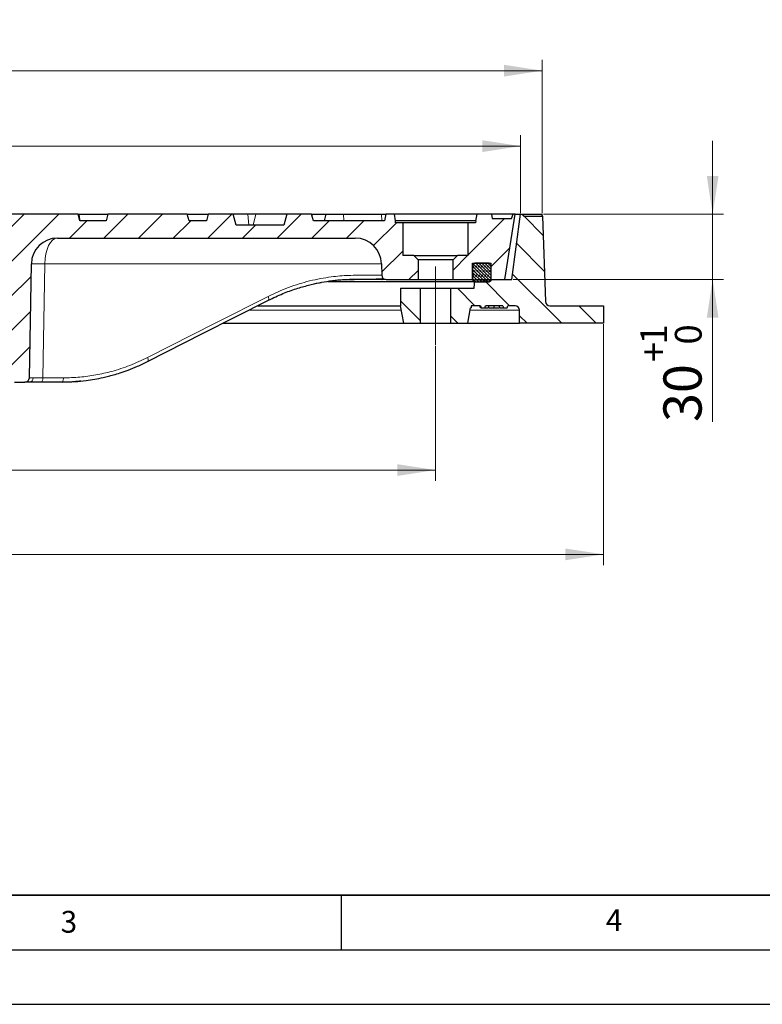
# Model space of a CAD drawing. Units: millimetres. Extents: x 0 to 420, y 0 to 297.
# Drawn here: x 136 to 204, y 0 to 90 of the extents above; entities that cross this region are included whole.
import ezdxf

# ---------------------------------------------------------------- set-up
doc = ezdxf.new("R2010")
doc.units = ezdxf.units.MM
doc.linetypes.add('CENTERX2', pattern=[20.32, 12.7, -2.54, 2.54, -2.54])
doc.layers.add('LINIEN-DICK', color=7, linetype='Continuous', lineweight=35)
doc.layers.add('LINIEN-DÜNN', color=7, linetype='Continuous')
doc.layers.add('VORLAGE_TEXT', color=7, linetype='Continuous')
doc.styles.add('SLDTEXTSTYLE0', font='TXT', dxfattribs={"width": 0.605})
doc.dimstyles.new('SLDDIMSTYLE0', dxfattribs={"dimtxt": 3.5, "dimasz": 3.5, "dimexe": 0, "dimexo": 0.0625, "dimgap": 0.875, "dimtad": 1, "dimdec": 0, "dimlfac": 5, "dimrnd": 1e-09, "dimzin": 12, "dimdsep": 46, "dimtxsty": 'SLDTEXTSTYLE0', "dimsah": 1, "dimcen": 0.09, "dimadec": 0, "dimazin": 3, "dimtfac": 1, "dimtdec": 3, "dimtofl": 0, "dimtmove": 0, "dimatfit": 3, "dimfxl": 1, "dimfrac": 2, "dimtolj": 1, "dimtzin": 12, "dimarcsym": 0})
doc.dimstyles.new('SLDDIMSTYLE1', dxfattribs={"dimtxt": 3.5, "dimasz": 3.5, "dimexe": 0, "dimexo": 0.0625, "dimgap": 0.875, "dimtad": 1, "dimdec": 0, "dimlfac": 5, "dimrnd": 1e-09, "dimzin": 12, "dimdsep": 46, "dimtxsty": 'SLDTEXTSTYLE0', "dimsah": 1, "dimcen": 0.09, "dimadec": 0, "dimazin": 3, "dimtol": 1, "dimtp": 1.5, "dimtm": 1.5, "dimtfac": 1, "dimtdec": 1, "dimtofl": 0, "dimtmove": 0, "dimatfit": 3, "dimfxl": 1, "dimfrac": 2, "dimtolj": 1, "dimarcsym": 0})
doc.dimstyles.new('SLDDIMSTYLE3', dxfattribs={"dimtxt": 3.5, "dimasz": 3.5, "dimexe": 0, "dimexo": 0.0625, "dimgap": 0.875, "dimtad": 1, "dimdec": 0, "dimlfac": 5, "dimrnd": 1e-09, "dimzin": 12, "dimdsep": 46, "dimtxsty": 'SLDTEXTSTYLE0', "dimsah": 1, "dimcen": 0.09, "dimadec": 0, "dimazin": 3, "dimtol": 1, "dimtp": 1, "dimtm": 1, "dimtfac": 1, "dimtdec": 0, "dimtofl": 0, "dimtmove": 0, "dimatfit": 3, "dimfxl": 1, "dimfrac": 2, "dimtolj": 1, "dimarcsym": 0})
doc.dimstyles.new('SLDDIMSTYLE4', dxfattribs={"dimtxt": 3.5, "dimasz": 3.5, "dimexe": 0, "dimexo": 0.0625, "dimgap": 0.875, "dimtad": 1, "dimlfac": 5, "dimrnd": 1e-09, "dimzin": 12, "dimdsep": 46, "dimtxsty": 'SLDTEXTSTYLE0', "dimsah": 1, "dimcen": 0.09, "dimadec": 0, "dimazin": 3, "dimtol": 1, "dimtp": 1, "dimtfac": 1, "dimtdec": 0, "dimtmove": 0, "dimatfit": 0, "dimfxl": 1, "dimfrac": 2, "dimtolj": 1, "dimarcsym": 0})
pattern_1 = [(135, (0, 0), (-1.5875, -1.5875), [])]
pattern_2 = [(45, (0, 0), (-1.5875, 1.5875), [])]

# ---------------------------------------------------------------- blocks, each defined once
blk = doc.blocks.new('_D')
at = {"color": 7, "linetype": 'Continuous', "lineweight": 18}
for p, q in [((60.46, 60.336), (60.46, 47.977)), ((173.657, 60.336), (173.657, 47.977)), ((60.46, 48.977), (173.657, 48.977))]:
    blk.add_line(p, q, dxfattribs=at)
for points in [[(60.46, 48.977), (63.96, 48.438), (63.96, 49.515)], [(173.657, 48.977), (170.157, 49.515), (170.157, 48.438)]]:
    blk.add_solid(points, dxfattribs=at)
at = {"color": 7, "linetype": 'Continuous', "lineweight": 18, "char_height": 3.5, "attachment_point": 1, "style": 'SLDTEXTSTYLE0'}
for s, insert in [('%%c', (111.184, 53.488)), ('566', (116.356, 53.488))]:
    blk.add_mtext(s, dxfattribs=dict(at, insert=insert))
blk = doc.blocks.new('_D_1')
at = {"color": 7, "linetype": 'Continuous', "lineweight": 18}
for p, q in [((45.06, 62.336), (45.06, 40.247)), ((189.057, 62.336), (189.057, 40.247)), ((45.06, 41.247), (189.057, 41.247))]:
    blk.add_line(p, q, dxfattribs=at)
for points in [[(45.06, 41.247), (48.56, 40.709), (48.56, 41.786)], [(189.057, 41.247), (185.557, 41.786), (185.557, 40.709)]]:
    blk.add_solid(points, dxfattribs=at)
at = {"color": 7, "linetype": 'Continuous', "lineweight": 18, "attachment_point": 1, "style": 'SLDTEXTSTYLE0'}
for s, insert, char_height in [('%%c', (107.792, 45.759), 3.5), ('720', (112.964, 45.759), 3.5), ('±1.5', (120.639, 44.709), 2.45)]:
    blk.add_mtext(s, dxfattribs=dict(at, insert=insert, char_height=char_height))
blk = doc.blocks.new('_D_3')
at = {"color": 7, "linetype": 'Continuous', "lineweight": 18}
for p, q in [((52.66, 72.536), (52.66, 79.673)), ((181.457, 72.536), (181.457, 79.673)), ((52.66, 78.673), (181.457, 78.673))]:
    blk.add_line(p, q, dxfattribs=at)
for points in [[(52.66, 78.673), (56.16, 78.134), (56.16, 79.211)], [(181.457, 78.673), (177.957, 79.211), (177.957, 78.134)]]:
    blk.add_solid(points, dxfattribs=at)
at = {"color": 7, "linetype": 'Continuous', "lineweight": 18, "attachment_point": 1, "style": 'SLDTEXTSTYLE0'}
for s, insert, char_height in [('%%c', (108.943, 83.185), 3.5), ('644', (114.116, 83.185), 3.5), ('±1', (121.791, 82.134), 2.45)]:
    blk.add_mtext(s, dxfattribs=dict(at, insert=insert, char_height=char_height))
blk = doc.blocks.new('_D_4')
at = {"color": 7, "linetype": 'Continuous', "lineweight": 18}
for p, q in [((50.66, 72.536), (50.66, 86.589)), ((183.438, 72.536), (183.438, 86.589)), ((50.66, 85.589), (183.438, 85.589))]:
    blk.add_line(p, q, dxfattribs=at)
for points in [[(50.66, 85.589), (54.16, 85.05), (54.16, 86.127)], [(183.438, 85.589), (179.938, 86.127), (179.938, 85.05)]]:
    blk.add_solid(points, dxfattribs=at)
at = {"color": 7, "linetype": 'Continuous', "lineweight": 18, "attachment_point": 1, "style": 'SLDTEXTSTYLE0'}
for s, insert, char_height in [('%%c', (107.782, 90.1), 3.5), ('664', (112.954, 90.1), 3.5), ('±1.5', (120.63, 89.05), 2.45)]:
    blk.add_mtext(s, dxfattribs=dict(at, insert=insert, char_height=char_height))
blk = doc.blocks.new('_D_5')
at = {"color": 7, "linetype": 'Continuous', "lineweight": 18}
for p, q in [((199.057, 72.436), (199.057, 79.167)), ((183.538, 72.436), (200.057, 72.436)), ((199.057, 66.436), (199.057, 72.436)), ((180.757, 66.436), (200.057, 66.436)), ((199.057, 66.436), (199.057, 53.386))]:
    blk.add_line(p, q, dxfattribs=at)
for points in [[(199.057, 72.436), (199.595, 75.936), (198.518, 75.936)], [(199.057, 66.436), (198.518, 62.936), (199.595, 62.936)]]:
    blk.add_solid(points, dxfattribs=at)
at = {"color": 7, "linetype": 'Continuous', "lineweight": 18, "attachment_point": 1, "rotation": 90, "style": 'SLDTEXTSTYLE0'}
for s, insert, char_height in [('1', (192.437, 60.482), 2.45), ('0', (195.595, 60.482), 2.45), ('+', (192.437, 58.869), 2.45), ('30', (194.545, 53.386), 3.5)]:
    blk.add_mtext(s, dxfattribs=dict(at, insert=insert, char_height=char_height))

msp = doc.modelspace()

# ---------------------------------------------------------------- hatches: boundary and pattern name
at = {"linetype": 'Continuous', "lineweight": 18}
h = msp.add_hatch(dxfattribs=at)
h.set_pattern_fill('DIN 201 Grauguss', scale=0.5, style=0, pattern_type=2)
h.set_pattern_definition(pattern_2)
edge = h.paths.add_edge_path(flags=0)
edge.add_arc((118.2465, 61.4364), 0.2, 270, 356, ccw=False)
edge.add_line((118.2465, 61.2364), (115.8705, 61.2364))
edge.add_spline(control_points=[(115.8705, 61.2364), (115.8481, 61.2364), (115.8254, 61.2403), (115.8043, 61.2477), (115.7831, 61.2551), (115.763, 61.2663), (115.7455, 61.2803), (115.7281, 61.2943), (115.7127, 61.3115), (115.7009, 61.3304), (115.689, 61.3494), (115.6803, 61.3707), (115.6753, 61.3925), (115.6731, 61.4024), (115.6717, 61.4124), (115.671, 61.4225)], knot_values=[0, 0, 0, 0, 0.0003358, 0.0003358, 0.0003358, 0.0006716, 0.0006716, 0.0006716, 0.0010073, 0.0010073, 0.0010073, 0.0013431, 0.0013431, 0.0013431, 0.0014927, 0.0014927, 0.0014927, 0.0014927], weights=[1, 1, 1, 1, 1, 1, 1, 1, 1, 1, 1, 1, 1, 1, 1, 1], degree=3, periodic=0)
edge.add_spline(control_points=[(115.671, 61.4225), (115.6105, 62.287), (115.55, 63.1515), (115.4896, 64.0161), (115.4806, 64.144), (115.4717, 64.2719), (115.4628, 64.3999)], knot_values=[0, 0, 0, 0, 0.0129995, 0.0129995, 0.0129995, 0.0149232, 0.0149232, 0.0149232, 0.0149232], weights=[1, 1, 1, 1, 1, 1, 1], degree=3, periodic=0)
edge.add_spline(control_points=[(115.4628, 64.3999), (115.4612, 64.4222), (115.4558, 64.4446), (115.4469, 64.4651), (115.438, 64.4857), (115.4255, 64.505), (115.4103, 64.5214), (115.3952, 64.5379), (115.3769, 64.552), (115.3572, 64.5625), (115.3385, 64.5724), (115.3179, 64.5795), (115.297, 64.583)], knot_values=[0, 0, 0, 0, 0.0003358, 0.0003358, 0.0003358, 0.0006715, 0.0006715, 0.0006715, 0.0010073, 0.0010073, 0.0010073, 0.0013246, 0.0013246, 0.0013246, 0.0013246], weights=[1, 1, 1, 1, 1, 1, 1, 1, 1, 1, 1, 1, 1], degree=3, periodic=0)
edge.add_spline(control_points=[(115.297, 64.583), (114.6234, 64.6985), (113.9581, 64.8829), (113.3212, 65.1308), (112.2573, 65.5448), (111.2501, 66.1482), (110.3832, 66.891), (109.5163, 67.6338), (108.7657, 68.5366), (108.1936, 69.5245), (108.172, 69.5617), (108.1507, 69.599), (108.1297, 69.6364)], knot_values=[0, 0, 0, 0, 0.0102519, 0.0102519, 0.0102519, 0.0275348, 0.0275348, 0.0275348, 0.0448178, 0.0448178, 0.0448178, 0.0454599, 0.0454599, 0.0454599, 0.0454599], weights=[1, 1, 1, 1, 1, 1, 1, 1, 1, 1, 1, 1, 1], degree=3, periodic=0)
edge.add_line((108.1297, 69.6364), (109.3593, 69.6364))
edge.add_ellipse((109.3593, 70.6364), major_axis=(-1.9995, 0), ratio=0.5001321, start_angle=90, end_angle=182.505429)
edge.add_line((111.3512, 70.7236), (111.0516, 72.4364))
edge.add_line((111.0516, 72.4364), (105.1127, 72.4364))
edge.add_spline(control_points=[(105.1127, 72.4364), (105.0952, 72.2364), (105.0777, 72.0364), (105.0602, 71.8364)], knot_values=[0, 0, 0, 0, 0.0030115, 0.0030115, 0.0030115, 0.0030115], weights=[1, 1, 1, 1], degree=3, periodic=0)
edge.add_line((105.0602, 71.8364), (102.6602, 71.8364))
edge.add_spline(control_points=[(102.6602, 71.8364), (102.6066, 72.0364), (102.553, 72.2364), (102.4994, 72.4364)], knot_values=[0, 0, 0, 0, 0.0031058, 0.0031058, 0.0031058, 0.0031058], weights=[1, 1, 1, 1], degree=3, periodic=0)
edge.add_line((102.4994, 72.4364), (93.221, 72.4364))
edge.add_spline(control_points=[(93.221, 72.4364), (93.1674, 72.2364), (93.1138, 72.0364), (93.0602, 71.8364)], knot_values=[0, 0, 0, 0, 0.0031058, 0.0031058, 0.0031058, 0.0031058], weights=[1, 1, 1, 1], degree=3, periodic=0)
edge.add_line((93.0602, 71.8364), (90.6602, 71.8364))
edge.add_spline(control_points=[(90.6602, 71.8364), (90.6066, 72.0364), (90.553, 72.2364), (90.4994, 72.4364)], knot_values=[0, 0, 0, 0, 0.0031058, 0.0031058, 0.0031058, 0.0031058], weights=[1, 1, 1, 1], degree=3, periodic=0)
edge.add_line((90.4994, 72.4364), (81.221, 72.4364))
edge.add_spline(control_points=[(81.221, 72.4364), (81.1674, 72.2364), (81.1138, 72.0364), (81.0602, 71.8364)], knot_values=[0, 0, 0, 0, 0.0031058, 0.0031058, 0.0031058, 0.0031058], weights=[1, 1, 1, 1], degree=3, periodic=0)
edge.add_line((81.0602, 71.8364), (78.6602, 71.8364))
edge.add_spline(control_points=[(78.6602, 71.8364), (78.6066, 72.0364), (78.553, 72.2364), (78.4994, 72.4364)], knot_values=[0, 0, 0, 0, 0.0031058, 0.0031058, 0.0031058, 0.0031058], weights=[1, 1, 1, 1], degree=3, periodic=0)
edge.add_line((78.4994, 72.4364), (69.221, 72.4364))
edge.add_spline(control_points=[(69.221, 72.4364), (69.1674, 72.2364), (69.1138, 72.0364), (69.0602, 71.8364)], knot_values=[0, 0, 0, 0, 0.0031058, 0.0031058, 0.0031058, 0.0031058], weights=[1, 1, 1, 1], degree=3, periodic=0)
edge.add_line((69.0602, 71.8364), (65.1323, 71.8364))
edge.add_spline(control_points=[(65.1323, 71.8364), (65.097, 72.0364), (65.0617, 72.2364), (65.0265, 72.4364)], knot_values=[0, 0, 0, 0, 0.0030463, 0.0030463, 0.0030463, 0.0030463], weights=[1, 1, 1, 1], degree=3, periodic=0)
edge.add_line((65.0265, 72.4364), (64.238, 72.4364))
edge.add_spline(control_points=[(64.238, 72.4364), (64.2028, 72.2364), (64.1675, 72.0364), (64.1323, 71.8364)], knot_values=[0, 0, 0, 0, 0.0030463, 0.0030463, 0.0030463, 0.0030463], weights=[1, 1, 1, 1], degree=3, periodic=0)
edge.add_line((64.1323, 71.8364), (64.1392, 71.8364))
edge.add_spline(control_points=[(64.1392, 71.8364), (64.1369, 71.7698), (64.1346, 71.7031), (64.1323, 71.6364)], knot_values=[0, 0, 0, 0, 0.0010006, 0.0010006, 0.0010006, 0.0010006], weights=[1, 1, 1, 1], degree=3, periodic=0)
edge.add_line((64.1323, 71.6364), (63.4602, 71.6364))
edge.add_line((63.4602, 71.6364), (63.4602, 68.6364))
edge.add_line((63.4602, 68.6364), (62.4602, 68.6364))
edge.add_spline(control_points=[(62.4602, 68.6364), (62.3269, 68.5031), (62.1935, 68.3698), (62.0602, 68.2364)], knot_values=[0.0240602, 0.0240602, 0.0240602, 0.0240602, 0.0268886, 0.0268886, 0.0268886, 0.0268886], weights=[1, 1, 1, 1], degree=3, periodic=0)
edge.add_line((62.0602, 68.2364), (62.0602, 66.4364))
edge.add_line((62.0602, 66.4364), (65.0008, 66.4364))
edge.add_spline(control_points=[(65.0008, 66.4364), (65.0456, 66.4364), (65.0909, 66.4442), (65.1332, 66.459), (65.1754, 66.4738), (65.2157, 66.4961), (65.2507, 66.5241), (65.2856, 66.5521), (65.3162, 66.5865), (65.34, 66.6244), (65.3637, 66.6624), (65.3812, 66.705), (65.391, 66.7486), (65.397, 66.7751), (65.4002, 66.8023), (65.4007, 66.8295)], knot_values=[0, 0, 0, 0, 0.0006715, 0.0006715, 0.0006715, 0.0013431, 0.0013431, 0.0013431, 0.0020146, 0.0020146, 0.0020146, 0.0026862, 0.0026862, 0.0026862, 0.0030895, 0.0030895, 0.0030895, 0.0030895], weights=[1, 1, 1, 1, 1, 1, 1, 1, 1, 1, 1, 1, 1, 1, 1, 1], degree=3, periodic=0)
edge.add_spline(control_points=[(65.4007, 66.8295), (65.4068, 67.1791), (65.4129, 67.5287), (65.419, 67.8783)], knot_values=[0, 0, 0, 0, 0.0052451, 0.0052451, 0.0052451, 0.0052451], weights=[1, 1, 1, 1], degree=3, periodic=0)
edge.add_spline(control_points=[(65.419, 67.8783), (65.4237, 68.1469), (65.4748, 68.4183), (65.5681, 68.6702), (65.6615, 68.9221), (65.7995, 69.1613), (65.971, 69.3681), (66.1424, 69.5749), (66.3519, 69.755), (66.5821, 69.8934), (66.8123, 70.0318), (67.0696, 70.1323), (67.3327, 70.1867), (67.4922, 70.2197), (67.6558, 70.2364), (67.8187, 70.2364)], knot_values=[0.0000004, 0.0000004, 0.0000004, 0.0000004, 0.0040293, 0.0040293, 0.0040293, 0.0080585, 0.0080585, 0.0080585, 0.0120878, 0.0120878, 0.0120878, 0.016117, 0.016117, 0.016117, 0.0185542, 0.0185542, 0.0185542, 0.0185542], weights=[1, 1, 1, 1, 1, 1, 1, 1, 1, 1, 1, 1, 1, 1, 1, 1], degree=3, periodic=0)
edge.add_line((67.8187, 70.2364), (90.2218, 70.2364))
edge.add_ellipse((90.2218, 67.8364), major_axis=(18.3658, 0), ratio=0.1306774, start_angle=27.855811, end_angle=90, ccw=False)
edge.add_spline(control_points=[(94.6303, 70.1663), (94.8527, 70.1591), (95.0766, 70.1164), (95.2862, 70.0417), (95.5185, 69.9589), (95.7394, 69.8347), (95.9314, 69.6801)], knot_values=[0, 0, 0, 0, 0.0033383, 0.0033383, 0.0033383, 0.007045, 0.007045, 0.007045, 0.007045], weights=[1, 1, 1, 1, 1, 1, 1], degree=3, periodic=0)
edge.add_ellipse((94.3407, 67.8364), major_axis=(2.4846, 0), ratio=0.9659653, start_angle=0.965972, end_angle=49.211173, ccw=False)
edge.add_line((96.8249, 67.8783), (97.0137, 57.4295))
edge.add_ellipse((97.4277, 57.4364), major_axis=(0.4141, 0), ratio=0.9659653, start_angle=180.965972, end_angle=270)
edge.add_line((97.4277, 57.0364), (98.4322, 57.0364))
edge.add_ellipse((98.4322, 57.4364), major_axis=(0.4141, 0), ratio=0.9659653, start_angle=270, end_angle=359.034028)
edge.add_line((98.8463, 57.4295), (99.0351, 67.8783))
edge.add_ellipse((101.5193, 67.8364), major_axis=(-2.4846, 0), ratio=0.9659653, start_angle=270, end_angle=359.034028, ccw=False)
edge.add_line((101.5193, 70.2364), (104.6204, 70.2364))
edge.add_spline(control_points=[(104.6204, 70.2364), (104.6387, 70.2364), (104.6571, 70.2352), (104.6752, 70.2327), (104.7196, 70.2266), (104.7635, 70.2127), (104.8033, 70.1922), (104.8431, 70.1718), (104.8799, 70.1441), (104.9107, 70.1116), (104.9415, 70.0792), (104.9671, 70.0409), (104.9854, 70.0001)], knot_values=[0.0022976, 0.0022976, 0.0022976, 0.0022976, 0.002572, 0.002572, 0.002572, 0.0032468, 0.0032468, 0.0032468, 0.0039216, 0.0039216, 0.0039216, 0.0045962, 0.0045962, 0.0045962, 0.0045962], weights=[1, 1, 1, 1, 1, 1, 1, 1, 1, 1, 1, 1, 1], degree=3, periodic=0)
edge.add_spline(control_points=[(104.9854, 70.0001), (105.01, 69.9454), (105.0349, 69.8908), (105.0602, 69.8364)], knot_values=[0.0000002, 0.0000002, 0.0000002, 0.0000002, 0.0008997, 0.0008997, 0.0008997, 0.0008997], weights=[1, 1, 1, 1], degree=3, periodic=0)
edge.add_spline(control_points=[(105.0602, 69.8364), (105.6646, 68.5376), (106.5016, 67.3251), (107.5018, 66.2995), (108.5021, 65.2739), (109.6932, 64.4068), (110.9766, 63.7701), (111.8722, 63.3257), (112.8268, 62.9847), (113.8013, 62.761)], knot_values=[0, 0, 0, 0, 0.0214894, 0.0214894, 0.0214894, 0.0429787, 0.0429787, 0.0429787, 0.057866, 0.057866, 0.057866, 0.057866], weights=[1, 1, 1, 1, 1, 1, 1, 1, 1, 1], degree=3, periodic=0)
edge.add_spline(control_points=[(113.8013, 62.761), (113.8885, 62.741), (113.9735, 62.7056), (114.0493, 62.6578), (114.125, 62.61), (114.1935, 62.5485), (114.2491, 62.4783), (114.3047, 62.4082), (114.349, 62.3274), (114.3783, 62.2428), (114.4012, 62.1767), (114.4154, 62.1069), (114.4203, 62.0371)], knot_values=[0, 0, 0, 0, 0.0013431, 0.0013431, 0.0013431, 0.0026862, 0.0026862, 0.0026862, 0.0040293, 0.0040293, 0.0040293, 0.0050732, 0.0050732, 0.0050732, 0.0050732], weights=[1, 1, 1, 1, 1, 1, 1, 1, 1, 1, 1, 1, 1], degree=3, periodic=0)
edge.add_spline(control_points=[(114.4203, 62.0371), (114.4496, 61.6183), (114.4789, 61.1995), (114.5082, 60.7806)], knot_values=[0, 0, 0, 0, 0.0062976, 0.0062976, 0.0062976, 0.0062976], weights=[1, 1, 1, 1], degree=3, periodic=0)
edge.add_spline(control_points=[(114.5082, 60.7806), (114.5144, 60.6913), (114.5362, 60.6018), (114.5716, 60.5196), (114.6071, 60.4374), (114.6572, 60.3602), (114.7179, 60.2943), (114.7786, 60.2285), (114.8514, 60.1722), (114.9305, 60.1302), (115.0096, 60.0881), (115.097, 60.0591), (115.1855, 60.0456), (115.2254, 60.0395), (115.2658, 60.0364), (115.3062, 60.0364)], knot_values=[0, 0, 0, 0, 0.0013431, 0.0013431, 0.0013431, 0.0026862, 0.0026862, 0.0026862, 0.0040292, 0.0040292, 0.0040292, 0.0053723, 0.0053723, 0.0053723, 0.0059709, 0.0059709, 0.0059709, 0.0059709], weights=[1, 1, 1, 1, 1, 1, 1, 1, 1, 1, 1, 1, 1, 1, 1, 1], degree=3, periodic=0)
edge.add_line((115.3062, 60.0364), (118.8108, 60.0364))
edge.add_arc((118.8108, 60.8364), 0.8, 270, 356)
edge.add_line((119.6088, 60.7806), (119.6967, 62.0371))
edge.add_arc((120.4947, 61.9813), 0.8, 102.929907, 176, ccw=False)
edge.add_arc((117.4516, 75.2364), 12.8, 282.929907, 335.046979)
edge.add_arc((117.4516, 75.2364), 12.8, 335.046979, 335.85226)
edge.add_arc((129.4965, 69.8364), 0.4, 90, 155.85226, ccw=False)
edge.add_line((129.4965, 70.2364), (132.0672, 70.2364))
edge.add_arc((132.0672, 67.8364), 2.4, 1, 90, ccw=False)
edge.add_line((134.4669, 67.8783), (134.6493, 57.4295))
edge.add_arc((135.0492, 57.4364), 0.4, 181, 270)
edge.add_line((135.0492, 57.0364), (136.0195, 57.0364))
edge.add_arc((136.0195, 57.4364), 0.4, 270, 359)
edge.add_line((136.4195, 57.4295), (136.6019, 67.8783))
edge.add_arc((139.0015, 67.8364), 2.4, 90, 179, ccw=False)
edge.add_line((139.0015, 70.2364), (166.2983, 70.2364))
edge.add_arc((166.2983, 67.8364), 2.4, 1, 90, ccw=False)
edge.add_line((168.6979, 67.8783), (168.7163, 66.8295))
edge.add_arc((169.1162, 66.8364), 0.4, 181, 270)
edge.add_line((169.1162, 66.4364), (172.0568, 66.4364))
edge.add_line((172.0568, 66.4364), (172.0568, 68.2364))
edge.add_line((172.0568, 68.2364), (171.6568, 68.6364))
edge.add_line((171.6568, 68.6364), (170.6568, 68.6364))
edge.add_line((170.6568, 68.6364), (170.6568, 71.6364))
edge.add_line((170.6568, 71.6364), (169.9847, 71.6364))
edge.add_line((169.9847, 71.6364), (169.9777, 71.8364))
edge.add_line((169.9777, 71.8364), (169.9847, 71.8364))
edge.add_line((169.9847, 71.8364), (169.8789, 72.4364))
edge.add_line((169.8789, 72.4364), (169.0905, 72.4364))
edge.add_line((169.0905, 72.4364), (168.9847, 71.8364))
edge.add_line((168.9847, 71.8364), (162.4568, 71.8364))
edge.add_line((162.4568, 71.8364), (162.296, 72.4364))
edge.add_line((162.296, 72.4364), (160.0176, 72.4364))
edge.add_line((160.0176, 72.4364), (159.7496, 71.4364))
edge.add_line((159.7496, 71.4364), (155.364, 71.4364))
edge.add_line((155.364, 71.4364), (155.096, 72.4364))
edge.add_line((155.096, 72.4364), (152.8176, 72.4364))
edge.add_line((152.8176, 72.4364), (152.6568, 71.8364))
edge.add_line((152.6568, 71.8364), (151.0568, 71.8364))
edge.add_line((151.0568, 71.8364), (150.896, 72.4364))
edge.add_line((150.896, 72.4364), (143.6176, 72.4364))
edge.add_line((143.6176, 72.4364), (143.4568, 71.8364))
edge.add_line((143.4568, 71.8364), (141.0568, 71.8364))
edge.add_line((141.0568, 71.8364), (140.896, 72.4364))
edge.add_line((140.896, 72.4364), (131.6176, 72.4364))
edge.add_line((131.6176, 72.4364), (131.4568, 71.8364))
edge.add_line((131.4568, 71.8364), (129.0568, 71.8364))
edge.add_line((129.0568, 71.8364), (129.0043, 72.4364))
edge.add_line((129.0043, 72.4364), (114.0611, 72.4364))
edge.add_line((114.0611, 72.4364), (113.8881, 70.7236))
edge.add_ellipse((115.0385, 70.6364), major_axis=(-1.1548, 0), ratio=0.8659491, start_angle=355.667506, end_angle=450)
edge.add_line((115.0385, 69.6364), (125.9873, 69.6364))
edge.add_arc((117.0969, 74.6364), 10.2, 279.725627, 330.64653, ccw=False)
edge.add_arc((118.8537, 64.3859), 0.2, 99.725627, 176)
edge.add_line((118.6542, 64.3999), (118.446, 61.4225))
h = msp.add_hatch(dxfattribs=at)
h.set_pattern_fill('DIN 201 Grauguss', scale=0.5, angle=90, style=0, pattern_type=2)
h.set_pattern_definition(pattern_1)
edge = h.paths.add_edge_path(flags=0)
edge.add_line((183.4638, 72.2364), (181.7592, 72.2364))
edge.add_line((181.7592, 72.2364), (181.7068, 72.4364))
edge.add_line((181.7068, 72.4364), (181.4568, 72.4364))
edge.add_line((181.4568, 72.4364), (180.6568, 66.4364))
edge.add_line((180.6568, 66.4364), (177.2568, 66.4364))
edge.add_line((177.2568, 66.4364), (177.1901, 65.6364))
edge.add_line((177.1901, 65.6364), (175.0568, 65.6364))
edge.add_line((175.0568, 65.6364), (175.0568, 62.4364))
edge.add_line((175.0568, 62.4364), (176.5747, 62.4364))
edge.add_line((176.5747, 62.4364), (176.8215, 63.8364))
edge.add_line((176.8215, 63.8364), (176.9352, 63.8364))
edge.add_line((176.9352, 63.8364), (176.9352, 64.0364))
edge.add_line((176.9352, 64.0364), (177.7855, 64.0364))
edge.add_spline(control_points=[(177.7855, 64.0364), (177.789, 64.0164), (177.7926, 63.9964), (177.7961, 63.9764), (177.7996, 63.9564), (177.8032, 63.9364), (177.8067, 63.9164), (177.8114, 63.8898), (177.8161, 63.8631), (177.8208, 63.8364)], knot_values=[0, 0, 0, 0, 0.0003046, 0.0003046, 0.0003046, 0.0006093, 0.0006093, 0.0006093, 0.0010154, 0.0010154, 0.0010154, 0.0010154], weights=[1, 1, 1, 1, 1, 1, 1, 1, 1, 1], degree=3, periodic=0)
edge.add_line((177.8208, 63.8364), (178.1841, 63.8364))
edge.add_spline(control_points=[(178.1841, 63.8364), (178.1899, 63.8698), (178.1958, 63.9031), (178.2017, 63.9364), (178.2076, 63.9698), (178.2135, 64.0031), (178.2194, 64.0364)], knot_values=[0, 0, 0, 0, 0.0005077, 0.0005077, 0.0005077, 0.0010155, 0.0010155, 0.0010155, 0.0010155], weights=[1, 1, 1, 1, 1, 1, 1], degree=3, periodic=0)
edge.add_line((178.2194, 64.0364), (179.8321, 64.0364))
edge.add_spline(control_points=[(179.8321, 64.0364), (179.8356, 64.0164), (179.8392, 63.9964), (179.8427, 63.9764), (179.8462, 63.9564), (179.8498, 63.9364), (179.8533, 63.9164), (179.858, 63.8898), (179.8627, 63.8631), (179.8674, 63.8364)], knot_values=[0, 0, 0, 0, 0.0003047, 0.0003047, 0.0003047, 0.0006093, 0.0006093, 0.0006093, 0.0010155, 0.0010155, 0.0010155, 0.0010155], weights=[1, 1, 1, 1, 1, 1, 1, 1, 1, 1], degree=3, periodic=0)
edge.add_line((179.8674, 63.8364), (180.2355, 63.8364))
edge.add_spline(control_points=[(180.2355, 63.8364), (180.2391, 63.8564), (180.2426, 63.8764), (180.2461, 63.8965), (180.2497, 63.9165), (180.2532, 63.9365), (180.2567, 63.9565), (180.2614, 63.9831), (180.2661, 64.0098), (180.2708, 64.0364)], knot_values=[0, 0, 0, 0, 0.0003046, 0.0003046, 0.0003046, 0.0006093, 0.0006093, 0.0006093, 0.0010154, 0.0010154, 0.0010154, 0.0010154], weights=[1, 1, 1, 1, 1, 1, 1, 1, 1, 1], degree=3, periodic=0)
edge.add_line((180.2708, 64.0364), (180.9568, 64.0364))
edge.add_arc((180.9568, 63.6364), 0.4, 0, 90, ccw=False)
edge.add_line((181.3568, 63.6364), (181.3568, 62.4364))
edge.add_line((181.3568, 62.4364), (189.0568, 62.4364))
edge.add_line((189.0568, 62.4364), (189.0568, 64.0364))
edge.add_line((189.0568, 64.0364), (184.1364, 64.0364))
edge.add_arc((184.1364, 64.4364), 0.4, 182, 270, ccw=False)
edge.add_line((183.7366, 64.4225), (183.4638, 72.2364))
h = msp.add_hatch(dxfattribs=at)
h.set_pattern_fill('DIN 201 Grauguss', scale=0.5, style=0, pattern_type=2)
h.set_pattern_definition(pattern_2)
h.paths.add_polyline_path([(180.0065, 66.4364), (180.9568, 72.4364), (180.7768, 72.4364), (180.6191, 72.0364), (178.8473, 72.0364), (178.7768, 72.4364), (177.4346, 72.4364), (177.3289, 71.8364), (177.3358, 71.8364), (177.3289, 71.6364), (176.6568, 71.6364), (176.6568, 68.6364), (175.6568, 68.6364), (175.2568, 68.2364), (175.2568, 66.4364), (177.0568, 66.4364), (177.0568, 67.9364), (178.7568, 67.9364), (178.7568, 66.4364)], flags=0)
h = msp.add_hatch(dxfattribs=at)
h.set_pattern_fill('DIN 128 Elastomer-Gummi', scale=0.03125, style=0, pattern_type=2)
h.set_pattern_definition([(45, (0.21047, 0.21047), (0.14031649, 0.42094951), [0.1984375, -0.396875]), (45, (0.4911, 0.21047), (0.14031649, 0.42094951), [0.1984375, -0.396875]), (134.99997, (0, 0), (-0.14031657, -0.14031643), [])])
edge = h.paths.add_edge_path(flags=0)
edge.add_line((177.0568, 67.7364), (177.0568, 66.4364))
edge.add_arc((177.2568, 66.4364), 0.2, 180, 270)
edge.add_line((177.2568, 66.2364), (178.5568, 66.2364))
edge.add_arc((178.5568, 66.4364), 0.2, 270, 360)
edge.add_line((178.7568, 66.4364), (178.7568, 67.7364))
edge.add_arc((178.5568, 67.7364), 0.2, 0, 90)
edge.add_line((178.5568, 67.9364), (177.2568, 67.9364))
edge.add_arc((177.2568, 67.7364), 0.2, 90, 180)
h = msp.add_hatch(dxfattribs=at)
h.set_pattern_fill('DIN 201 Grauguss', scale=0.5, angle=90, style=0, pattern_type=2)
h.set_pattern_definition(pattern_1)
h.paths.add_polyline_path([(172.2568, 65.6364), (170.4568, 65.6364), (170.4568, 64.0364), (170.7389, 62.4364), (172.2568, 62.4364)], flags=0)

# ---------------------------------------------------------------- linework, layer by layer
at = {"color": 7, "linetype": 'Continuous', "lineweight": 25}
for p, q in [((140.896, 72.4364), (131.6176, 72.4364)), ((141.0568, 71.8364), (140.896, 72.4364)), ((140.896, 72.4364), (140.9979, 72.4364)), ((140.9979, 72.4364), (143.6176, 72.4364)), ((143.6176, 72.4364), (143.4568, 71.8364)), ((150.896, 72.4364), (143.6176, 72.4364)), ((151.0568, 71.8364), (150.896, 72.4364)), ((150.896, 72.4364), (152.8176, 72.4364)), ((152.8176, 72.4364), (152.6568, 71.8364)), ((155.096, 72.4364), (152.8176, 72.4364)), ((155.364, 71.4364), (155.096, 72.4364)), ((156.4458, 72.4364), (155.096, 72.4364)), ((157.175, 72.4364), (156.4458, 72.4364)), ((160.0176, 72.4364), (157.175, 72.4364)), ((160.0176, 72.4364), (159.7496, 71.4364)), ((162.296, 72.4364), (160.0176, 72.4364)), ((162.4568, 71.8364), (162.296, 72.4364)), ((162.296, 72.4364), (162.3233, 72.4364)), ((162.3233, 72.4364), (163.6035, 72.4364)), ((163.6035, 72.4364), (163.4427, 71.8364)), ((163.6035, 72.4364), (165.2306, 72.4364)), ((165.2306, 72.4364), (168.7006, 72.4364)), ((168.7006, 72.4364), (169.0719, 72.4364)), ((169.0905, 72.4364), (168.9847, 71.8364)), ((169.8789, 72.4364), (169.0905, 72.4364)), ((169.9847, 71.8364), (169.8789, 72.4364)), ((177.4346, 72.4364), (169.8789, 72.4364)), ((177.4346, 72.4364), (177.3289, 71.8364)), ((178.7768, 72.4364), (177.4346, 72.4364)), ((178.7768, 72.4364), (178.8473, 72.0364)), ((180.7768, 72.4364), (178.7768, 72.4364)), ((180.0065, 66.4364), (180.9568, 72.4364)), ((180.6191, 72.0364), (180.7768, 72.4364)), ((180.6568, 66.4364), (181.4568, 72.4364)), ((180.9568, 72.4364), (180.7768, 72.4364)), ((180.9568, 72.4364), (181.4568, 72.4364)), ((181.4568, 72.4364), (181.7068, 72.4364)), ((181.7592, 72.2364), (181.7068, 72.4364)), ((181.7068, 72.4364), (183.4381, 72.4364)), ((181.7592, 72.2364), (183.4638, 72.2364)), ((183.443, 72.2364), (183.4455, 72.2512)), ((183.4638, 72.2364), (183.7366, 64.4225)), ((143.4568, 71.8364), (141.0568, 71.8364)), ((152.6568, 71.8364), (151.0568, 71.8364)), ((159.7496, 71.4364), (155.364, 71.4364)), ((168.9847, 71.8364), (162.4568, 71.8364)), ((169.9777, 71.8364), (169.9847, 71.8364)), ((169.9847, 71.6364), (169.9777, 71.8364)), ((177.3289, 71.8364), (169.9847, 71.8364)), ((170.6568, 71.6364), (169.9847, 71.6364)), ((170.6568, 71.6364), (170.6568, 68.6364)), ((176.6568, 71.6364), (170.6568, 71.6364)), ((176.6568, 68.6364), (176.6568, 71.6364)), ((177.3289, 71.6364), (176.6568, 71.6364)), ((177.3358, 71.8364), (177.3289, 71.6364)), ((177.3289, 71.8364), (177.3358, 71.8364)), ((178.8473, 72.0364), (180.6191, 72.0364)), ((139.0015, 70.2364), (166.2983, 70.2364)), ((171.6568, 68.6364), (170.6568, 68.6364)), ((172.0568, 68.2364), (171.6568, 68.6364)), ((171.6568, 68.6364), (175.6568, 68.6364)), ((175.6568, 68.6364), (175.2568, 68.2364)), ((176.6568, 68.6364), (175.6568, 68.6364)), ((136.4195, 57.4295), (136.6019, 67.8783)), ((168.6979, 67.8783), (168.7163, 66.8295)), ((172.0568, 68.2364), (172.0568, 66.4364)), ((175.2568, 68.2364), (172.0568, 68.2364)), ((175.2568, 66.4364), (175.2568, 68.2364)), ((177.0568, 67.9364), (178.7568, 67.9364)), ((177.0568, 66.4364), (177.0568, 67.9364)), ((177.0568, 67.7364), (177.0568, 66.4364)), ((178.5568, 67.9364), (177.2568, 67.9364)), ((178.7568, 66.4364), (178.7568, 67.9364)), ((178.7568, 66.4364), (178.7568, 67.7364)), ((177.2568, 66.2364), (163.7744, 66.2364)), ((166.1058, 66.4364), (165.7646, 66.4364)), ((165.774, 66.4249), (166.1898, 66.4365)), ((168.7222, 66.4364), (166.1855, 66.4364)), ((168.1991, 66.4364), (168.1973, 66.4364)), ((168.7241, 66.4364), (168.7222, 66.4364)), ((169.1162, 66.4364), (172.0568, 66.4364)), ((172.0568, 66.4364), (175.2568, 66.4364)), ((175.2568, 66.4364), (177.0568, 66.4364)), ((177.1901, 65.6364), (177.2568, 66.4364)), ((177.2568, 66.4364), (180.6568, 66.4364)), ((177.2568, 66.2364), (178.5568, 66.2364)), ((178.7568, 66.4364), (180.0065, 66.4364)), ((170.4568, 65.6364), (170.4568, 64.0364)), ((170.4568, 65.6364), (172.2568, 65.6364)), ((172.2568, 65.6364), (172.2568, 62.4364)), ((172.2568, 65.6364), (175.0568, 65.6364)), ((175.0568, 62.4364), (175.0568, 65.6364)), ((175.0568, 65.6364), (177.1901, 65.6364)), ((157.3516, 64.0364), (170.4568, 64.0364)), ((170.7389, 62.4364), (170.4568, 64.0364)), ((176.8215, 63.8364), (176.5747, 62.4364)), ((176.8215, 63.8364), (176.9352, 63.8364)), ((177.7855, 64.0364), (176.9352, 64.0364)), ((176.9352, 64.0364), (176.9352, 63.8364)), ((177.7637, 63.8364), (177.7285, 64.0364)), ((177.7637, 63.8364), (177.7858, 63.8364)), ((177.8208, 63.8364), (178.1841, 63.8364)), ((179.8321, 64.0364), (178.2194, 64.0364)), ((179.0236, 63.8364), (179.4762, 63.8364)), ((179.8674, 63.8364), (180.2355, 63.8364)), ((180.9568, 64.0364), (180.2708, 64.0364)), ((181.3568, 62.4364), (181.3568, 63.6364)), ((184.1364, 64.0364), (189.0568, 64.0364)), ((189.0568, 64.0364), (189.0568, 62.4364)), ((154.1978, 62.4364), (170.7389, 62.4364)), ((170.7389, 62.4364), (172.2568, 62.4364)), ((172.2568, 62.4364), (175.0568, 62.4364)), ((175.0568, 62.4364), (176.5747, 62.4364)), ((176.5747, 62.4364), (181.3568, 62.4364)), ((189.0568, 62.4364), (181.3568, 62.4364)), ((135.0492, 57.0364), (136.0195, 57.0364)), ((139.3925, 57.0364), (137.5009, 57.0364))]:
    msp.add_line(p, q, dxfattribs=at)
at = {"color": 8, "linetype": 'Continuous', "lineweight": 18}
for p, q in [((140.9979, 72.4364), (141.0334, 71.9236)), ((156.4458, 72.4364), (156.544, 71.4364)), ((157.175, 72.4364), (156.9248, 71.4364)), ((162.3233, 72.4364), (162.3403, 72.2714)), ((165.2306, 72.4364), (165.2516, 71.8364)), ((168.7006, 72.4364), (168.7216, 71.8364)), ((137.8363, 67.8783), (137.6539, 57.4295)), ((168.6979, 67.8783), (137.8363, 67.8783)), ((156.5482, 63.6364), (170.5273, 63.6364)), ((176.7863, 63.6364), (181.3568, 63.6364)), ((137.6539, 57.4295), (139.5456, 57.4295))]:
    msp.add_line(p, q, dxfattribs=at)
at = {"color": 7, "linetype": 'CENTERX2', "lineweight": 18}
msp.add_line((173.6568, 67.6364), (173.6568, 60.4364), dxfattribs=at)
at = {"color": 8, "linetype": 'Continuous', "lineweight": 18, "flags": 128}
for points in [[(147.2613, 59.291), (153.448, 62.4276), (158.3089, 64.8922)], [(158.3089, 64.8922), (158.3358, 64.8227), (158.356, 64.756), (158.3687, 64.6947), (158.3735, 64.6411), (158.3701, 64.597), (158.3588, 64.5643), (158.3466, 64.5491)], [(147.2613, 59.291), (147.2882, 59.2215), (147.3084, 59.1549), (147.3211, 59.0937), (147.3259, 59.04), (147.3226, 58.996), (147.3112, 58.9633), (147.2991, 58.948)], [(137.6539, 57.4295), (137.6505, 57.3524), (137.6415, 57.2786), (137.6272, 57.2106), (137.6082, 57.1511), (137.5851, 57.1024), (137.5588, 57.0662), (137.5304, 57.044), (137.5009, 57.0364)], [(139.5456, 57.4295), (139.5422, 57.3524), (139.5332, 57.2786), (139.5189, 57.2106), (139.4998, 57.1511), (139.4767, 57.1024), (139.4505, 57.0662), (139.4221, 57.044), (139.3925, 57.0364)]]:
    msp.add_lwpolyline(points, dxfattribs=at)
at = {"color": 7, "linetype": 'Continuous', "lineweight": 25, "flags": 128}
for points in [[(147.2991, 58.948), (152.2979, 61.4824), (158.3466, 64.5491)], [(158.3466, 64.5491), (158.3398, 64.5441), (158.314, 64.5371)], [(177.7279, 64.0364), (177.7456, 63.9364), (177.7632, 63.8364)], [(177.7855, 64.0364), (177.7961, 63.9764), (177.8067, 63.9164), (177.8208, 63.8364)], [(178.1841, 63.8364), (178.2017, 63.9364), (178.2194, 64.0364)], [(179.0236, 63.8364), (179.024, 63.8965), (179.0244, 63.9565), (179.025, 64.0364)], [(179.8321, 64.0364), (179.8427, 63.9764), (179.8533, 63.9164), (179.8674, 63.8364)], [(180.2355, 63.8364), (180.2461, 63.8965), (180.2567, 63.9565), (180.2708, 64.0364)], [(147.2991, 58.948), (147.2923, 58.943), (147.2666, 58.936)]]:
    msp.add_lwpolyline(points, dxfattribs=at)
at = {"color": 7, "linetype": 'Continuous', "lineweight": 25}
for centre, radius, start, end in [((139.0015, 67.8364), 2.4, 90, 179), ((166.2983, 67.8364), 2.4, 1, 90), ((177.2568, 67.7364), 0.2, 90, 180), ((178.5568, 67.7364), 0.2, 0, 90), ((169.1162, 66.8364), 0.4, 181, 270), ((168.7168, 66.5187), 0.0824, 273.781542, 321.844845), ((177.2568, 66.4364), 0.2, 180, 270), ((178.5568, 66.4364), 0.2, 270, 0), ((184.1364, 64.4364), 0.4, 182, 270), ((180.9568, 63.6364), 0.4, 0, 90), ((136.0195, 57.4364), 0.4, 270, 359)]:
    msp.add_arc(centre, radius, start, end, dxfattribs=at)
at = {"color": 8, "linetype": 'Continuous', "lineweight": 18}
for centre, radius, start, end in [((137.2191, 45.9707), 21.9163, 88.386181, 91.613819), ((136.3879, 57.4041), 0.3694, 275.60515, 3.725153)]:
    msp.add_arc(centre, radius, start, end, dxfattribs=at)
at = {"color": 7, "linetype": 'Continuous', "lineweight": 25}
for centre, major_axis, ratio, start_param, end_param in [((125.0695, 251.5161), (-41.1172, 341.0678), 0.1260843, 4.1438424, 4.1444807), ((100.6628, -397.3627), (82.7804, 469.6146), 0.0042734, 6.2757874, 6.2820104)]:
    msp.add_ellipse(centre, major_axis=major_axis, ratio=ratio, start_param=start_param, end_param=end_param, dxfattribs=at)
at = {"color": 8, "linetype": 'Continuous', "lineweight": 18}
msp.add_ellipse((139.0015, 67.8364), major_axis=(0, 2.4), ratio=0.4855695, start_param=0, end_param=1.553343, dxfattribs=at)
for points, knots in [([(158.3089, 64.8922), (158.9287, 65.1817), (160.1641, 65.7587), (162.1114, 66.3476), (163.9591, 66.6984), (165.6908, 66.8421), (167.2306, 66.8267), (168.2387, 66.8286), (168.7163, 66.8295)], [0, 0, 0, 0, 0.1893824, 0.3775166, 0.566567, 0.7161525, 0.8655318, 1, 1, 1, 1]), ([(168.7816, 66.4678), (168.3076, 66.4622), (167.5423, 66.4531), (166.6998, 66.4429), (166.3129, 66.4381), (166.2176, 66.4369), (166.1952, 66.4366), (166.1901, 66.4365), (166.1874, 66.4365), (166.1861, 66.4365), (166.1854, 66.4365), (166.1855, 66.4364), (166.1855, 66.4364)], [0, 0, 0, 0, 0.5516429, 0.8905719, 0.9729221, 0.9925707, 0.9953368, 0.9973274, 0.998083, 0.9987316, 0.9993433, 1, 1, 1, 1]), ([(139.5456, 57.4295), (140.0441, 57.4424), (141.0396, 57.4681), (142.5194, 57.674), (144.0587, 58.0213), (145.6536, 58.5342), (146.7242, 59.0381), (147.2613, 59.291)], [0, 0, 0, 0, 0.1879253, 0.3753027, 0.5611655, 0.779818, 1, 1, 1, 1]), ([(136.4195, 57.4295), (136.4349, 57.4291), (136.4653, 57.4283), (136.6604, 57.4281), (136.7565, 57.4281)], [0, 0, 0, 0, 0.5074442, 1, 1, 1, 1]), ([(136.7565, 57.4281), (136.8767, 57.4281), (137.1208, 57.4283), (137.4745, 57.4291), (137.6539, 57.4295)], [0, 0, 0, 0, 0.49255583, 1, 1, 1, 1])]:
    msp.add_open_spline(points, degree=3, knots=knots, dxfattribs=at)
at = {"color": 7, "linetype": 'Continuous', "lineweight": 25}
for points, knots in [([(158.3466, 64.5491), (158.7822, 64.7571), (159.614, 65.1542), (160.8452, 65.6002), (161.9725, 65.9185), (162.7369, 66.1011), (163.1256, 66.1587), (163.1734, 66.1658)], [0, 0, 0, 0, 0.2811576, 0.5368344, 0.7667639, 0.9713157, 1, 1, 1, 1]), ([(168.7817, 66.4678), (168.6864, 66.4667), (168.5459, 66.4651), (168.3742, 66.463), (168.2555, 66.4616), (168.148, 66.4604), (168.0197, 66.4589), (167.8537, 66.4569), (167.601, 66.4539), (167.3003, 66.4503), (166.9825, 66.4462), (166.6362, 66.4428), (166.2017, 66.4392), (165.7367, 66.4329), (165.3163, 66.4154), (164.9052, 66.39), (163.9547, 66.311), (163.1185, 66.1478), (162.4578, 66.0188)], [0, 0, 0, 0, 0.0449592, 0.0663189, 0.0809408, 0.1008885, 0.1169912, 0.1413778, 0.1790429, 0.2359556, 0.2825857, 0.3277475, 0.3982924, 0.4854216, 0.5462941, 0.5957268, 0.6805493, 1, 1, 1, 1]), ([(168.7241, 66.4364), (168.7414, 66.4403), (168.7614, 66.4448), (168.7799, 66.4639), (168.7823, 66.4664)], [0, 0, 0, 0, 0.86666746, 1, 1, 1, 1]), ([(169.0812, 66.4364), (169.0782, 66.4364), (168.9533, 66.4364), (168.8373, 66.4364), (168.7241, 66.4364)], [0, 0, 0, 0, 0.0242612, 1, 1, 1, 1]), ([(168.7823, 66.4686), (168.7954, 66.4846), (168.8141, 66.5076), (168.8269, 66.5492), (168.8307, 66.5616)], [0, 0, 0, 0, 0.7010917, 1, 1, 1, 1]), ([(168.7823, 66.4664), (168.7959, 66.4825), (168.8151, 66.5053), (168.8282, 66.5474), (168.832, 66.5597)], [0, 0, 0, 0, 0.7075439, 1, 1, 1, 1]), ([(178.1841, 63.8364), (178.1987, 63.8364), (178.229, 63.8364), (178.3843, 63.8364), (178.4853, 63.8364), (178.51, 63.8364)], [0, 0, 0, 0, 0.4158363, 0.8574342, 1, 1, 1, 1]), ([(178.51, 63.8364), (178.5183, 63.8698), (178.535, 63.9365), (178.5517, 64.0031), (178.56, 64.0364)], [0, 0, 0, 0, 0.4999999, 1, 1, 1, 1]), ([(178.58, 63.8364), (178.6643, 63.8364), (178.808, 63.8364), (178.9606, 63.8364), (179.0236, 63.8364)], [0, 0, 0, 0, 0.5874027, 1, 1, 1, 1]), ([(179.5462, 63.8364), (179.538, 63.8698), (179.5216, 63.9365), (179.5051, 64.0031), (179.4969, 64.0364)], [0, 0, 0, 0, 0.4999999, 1, 1, 1, 1]), ([(179.5462, 63.8364), (179.5946, 63.8364), (179.7224, 63.8364), (179.839, 63.8364), (179.8601, 63.8364), (179.8674, 63.8364)], [0, 0, 0, 0, 0.28460643, 0.7516215, 1, 1, 1, 1]), ([(139.4201, 57.043), (139.8215, 57.0513), (140.5542, 57.0665), (141.5561, 57.1707), (142.4088, 57.3012), (143.091, 57.4388), (143.6633, 57.576), (144.1835, 57.7166), (144.787, 57.9004), (145.5158, 58.1553), (146.3738, 58.4982), (146.9753, 58.7906), (147.2991, 58.948)], [0, 0, 0, 0, 0.1481266, 0.2704368, 0.3710688, 0.4656828, 0.5262328, 0.5871688, 0.6632823, 0.7572437, 0.8693111, 1, 1, 1, 1]), ([(136.4239, 57.0364), (136.295, 57.0364), (136.0648, 57.0364), (136.0334, 57.0364), (136.0195, 57.0364)], [0, 0, 0, 0, 0.55999079, 1, 1, 1, 1]), ([(137.5009, 57.0364), (137.2639, 57.0364), (136.8406, 57.0364), (136.5513, 57.0364), (136.4239, 57.0364)], [0, 0, 0, 0, 0.5600083, 1, 1, 1, 1]), ([(141.1372, 57.1377), (140.9866, 57.1188), (140.4073, 57.0458), (139.8241, 57.0404), (139.3925, 57.0364)], [0, 0, 0, 0, 0.2600817, 1, 1, 1, 1])]:
    msp.add_open_spline(points, degree=3, knots=knots, dxfattribs=at)
at = {"layer": 'LINIEN-DICK'}
msp.add_line((20, 10), (415, 10), dxfattribs=at)
at = {"layer": 'LINIEN-DÜNN'}
for p, q in [((165, 10), (165, 5)), ((15, 5), (415, 5)), ((0, 0), (420, 0))]:
    msp.add_line(p, q, dxfattribs=at)

# ---------------------------------------------------------------- texts
at = {"layer": 'VORLAGE_TEXT', "char_height": 2, "attachment_point": 2, "style": 'SLDTEXTSTYLE0'}
for s, insert in [('3', (140.0453, 8.5647)), ('4', (190.0227, 8.7073))]:
    msp.add_mtext(s, dxfattribs=dict(at, insert=insert))

# ---------------------------------------------------------------- dimensions: what is measured, and where the dimension line sits
at = {"color": 7, "linetype": 'Continuous', "lineweight": 18}
for base, p1, p2, dimstyle, picture, middle in [((183.4381, 85.5886), (50.6602, 72.4364), (183.4381, 72.4364), 'SLDDIMSTYLE1', '_D_4', (117.0492, 85.5886)), ((181.4568, 78.6729), (52.6602, 72.4364), (181.4568, 72.4364), 'SLDDIMSTYLE3', '_D_3', (117.0585, 78.6729)), ((189.0568, 41.2472), (45.0602, 62.4364), (189.0568, 62.4364), 'SLDDIMSTYLE1', '_D_1', (117.0585, 41.2472)), ((173.6568, 48.9765), (60.4602, 60.4364), (173.6568, 60.4364), 'SLDDIMSTYLE0', '_D', (117.0585, 48.9765))]:
    dim = msp.add_linear_dim(base=base, p1=p1, p2=p2, text='%%c<>', dimstyle=dimstyle, dxfattribs=at)
    dim.commit()
    dim.dimension.update_dxf_attribs({"geometry": picture, "text_midpoint": middle, "dimtype": 160})
dim = msp.add_linear_dim(base=(199.0568, 72.4364), p1=(180.6568, 66.4364), p2=(183.4381, 72.4364), angle=90, dimstyle='SLDDIMSTYLE4', dxfattribs=at)
dim.commit()
dim.dimension.update_dxf_attribs({"geometry": '_D_5', "text_midpoint": (199.0568, 57.7013), "dimtype": 160})

doc.saveas('drawing.dxf')
